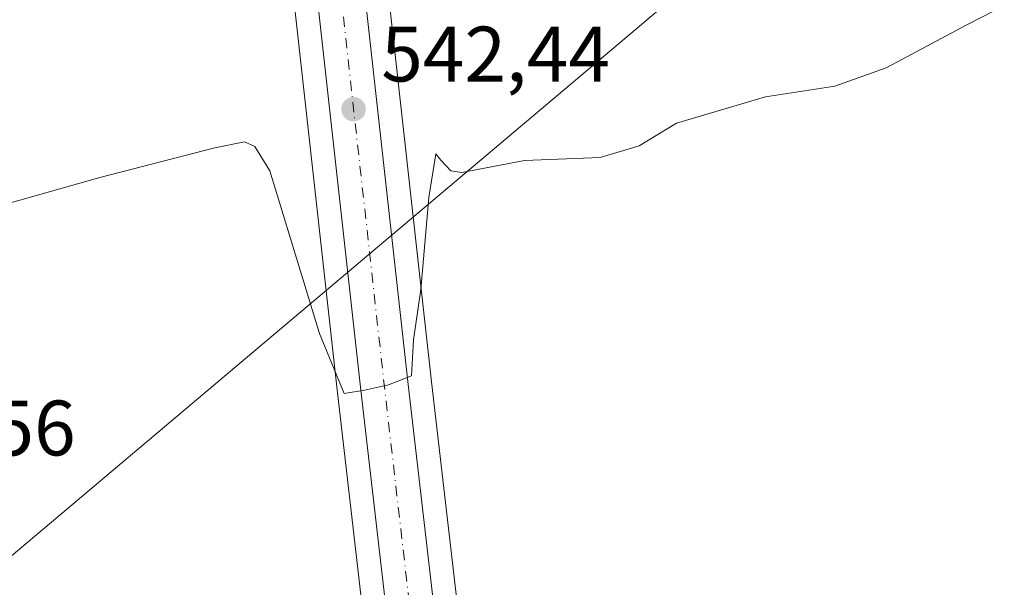
# Model space of a CAD drawing. Units: metres. Extents: x 631195 to 634649, y 4736620 to 4738999.
# Drawn here: x 632446 to 632572, y 4738721 to 4738794 of the extents above; entities that cross this region are included whole.
import ezdxf

# ---------------------------------------------------------------- set-up
doc = ezdxf.new("R2010")
doc.units = ezdxf.units.M
doc.header["$MEASUREMENT"] = 0
doc.linetypes.add('DGN Style 4', pattern=[2.6384748266838614, 1.318413404963828, -0.6592067024819142, 0.001648016756204785, -0.6592067024819142])
for name, color, linetype, lineweight in [('Carretera de calzada única Cxs', 7, 'Continuous', 13), ('Carretera de calzada única eje', 7, 'DGN Style 4', 0), ('Cultivos herbáceos CxS', 92, 'Continuous', 0), ('Curva de nivel normal', 30, 'Continuous', 0), ('Núcleo urbano CxS', 7, 'Continuous', 0), ('Pastizal CxS', 92, 'Continuous', 0), ('Punto de cota en terreno', 7, 'Continuous', 0), ('Rótulo de punto de cota en terreno', 7, 'Continuous', 0), ('Tendido', 6, 'Continuous', 0)]:
    doc.layers.add(name, color=color, linetype=linetype, lineweight=lineweight)
doc.styles.add('Style-Arial', font='txt')

# ---------------------------------------------------------------- blocks, each defined once
blk = doc.blocks.new('*U20')
at = {"layer": 'Núcleo urbano CxS', "color": 7, "linetype": 'Continuous', "lineweight": 0}
for points in [[(632491.2999, 4738706.3759, 536.0757000000012), (632486.7090999996, 4738746.122500001, 538.6428000000016), (632473.8916999997, 4738861.6193, 546.7546000000002)], [(632485.8680999996, 4738863.0913, 547.6803999999975), (632498.7111000001, 4738747.4977, 539.5442999999941), (632503.2770999996, 4738707.931299999, 536.8116000000009)]]:
    blk.add_polyline3d(points, dxfattribs=at)
blk = doc.blocks.new('5PATER')
at = {"layer": 'Pastizal CxS', "linetype": 'Continuous', "lineweight": 0}
h = blk.add_hatch(color=51, dxfattribs=at)
edge = h.paths.add_edge_path()
edge.add_ellipse((0, 0), major_axis=(-0.1095731443231308, -0.1110710700762829), ratio=0.9994222409660322, start_angle=0, end_angle=360)

msp = doc.modelspace()

# ---------------------------------------------------------------- linework, layer by layer
at = {"layer": 'Carretera de calzada única Cxs', "color": 7, "linetype": 'Continuous', "lineweight": 13}
for points in [[(632495.1001000004, 4738701.770099999, 536.4873999999982), (632494.2801000001, 4738706.720100001, 536.7955999999976), (632489.6901000004, 4738746.460100001, 539.486699999994), (632476.8701, 4738861.9801, 547.6092000000062), (632474.9101, 4738876.9001, 548.6563000000025), (632470.9401000004, 4738895.690099999, 550.0170999999973), (632460.8901000004, 4738936.4901, 553.0795999999973), (632459.4600999998, 4738940.5701, 553.3763000000035), (632454.9200999998, 4738953.840100001, 554.4348999999929), (632453.5484999996, 4738957.602700001, 554.7311000000045)], [(632460.2742999997, 4738957.7324, 554.7063999999956), (632460.9401000004, 4738955.9301, 554.5761999999959), (632465.8901000004, 4738940.840100001, 553.4379000000044), (632466.7801000001, 4738938.290100001, 553.296100000007), (632476.9101, 4738897.210100001, 550.3656000000046), (632480.8901000004, 4738877.940099999, 548.9128999999957), (632482.8901000004, 4738862.7301, 547.8690999999963), (632495.7301000003, 4738747.1601, 539.5979999999981), (632500.3000999996, 4738707.5601, 536.8377000000038), (632501.0701000001, 4738701.8101, 536.4306999999973)], [(632480.8901000004, 4738877.940099999, 548.9128999999957), (632482.8901000004, 4738862.7301, 547.8690999999963), (632495.7301000003, 4738747.1601, 539.5979999999981), (632500.3000999996, 4738707.5601, 536.8377000000038), (632501.0701000001, 4738701.8101, 536.4306999999973), (632502.4016000006, 4738691.891000001, 535.7756999999983), (632502.9600999998, 4738687.7301, 535.4980000000069), (632503.1397000002, 4738686.74, 535.3375999999989), (632503.4401000004, 4738685.0801, 535.0304000000033), (632497.9401000004, 4738683.720100001, 535.431700000001), (632497.6901000004, 4738685.470100001, 535.5720000000001), (632496.9200999998, 4738690.690099999, 535.8678999999975), (632495.1001000004, 4738701.770099999, 536.4873999999982), (632494.2801000001, 4738706.720100001, 536.7955999999976), (632489.6901000004, 4738746.460100001, 539.486699999994), (632476.8701, 4738861.9801, 547.6092000000062), (632474.9101, 4738876.9001, 548.6563000000025)]]:
    msp.add_polyline3d(points, dxfattribs=at)
at = {"layer": 'Carretera de calzada única eje', "color": 7, "linetype": 'DGN Style 4', "lineweight": 0, "extrusion": (0.01819151553017995, -0.0680392648648676, 0.9975167804099155), "elevation": -310376.4614025682, "flags": 128}
msp.add_lwpolyline([(1835044.507717569, 4403861.93247179), (1835044.776592035, 4403858.967347701), (1835045.257065777, 4403851.958026554), (1835045.700198989, 4403843.994894429), (1835045.871427591, 4403841.84153985), (1835045.968461938, 4403840.497793254), (1835045.548792793, 4403819.285548567), (1835045.138885923, 4403798.226886497), (1835044.586219595, 4403788.392977203), (1835044.061396199, 4403778.77946632), (1835043.064419817, 4403771.158213428), (1835042.098438842, 4403763.655671305), (1835024.642577625, 4403648.45019693), (1835021.721305425, 4403628.68419757), (1835018.810934553, 4403608.847061584), (1835018.017198341, 4403600.747340422), (1835017.172920892, 4403594.167128975)], dxfattribs=at)
at = {"layer": 'Cultivos herbáceos CxS', "color": 92, "linetype": 'Continuous', "lineweight": 0}
for points in [[(632220.573, 4738953.109099999, 580.5250999999989), (632450.3777999999, 4738957.5415, 555.3108000000066), (632450.7298999998, 4738956.5757, 555.1714000000065), (632452.0913000006, 4738952.840700001, 554.5595999999932), (632456.6253000004, 4738939.588500001, 553.3531999999977), (632458.0115, 4738935.633300001, 552.8647999999957), (632468.0153000001, 4738895.0211, 549.4811000000045), (632471.9508999997, 4738876.3939, 548.0810999999958), (632473.8916999997, 4738861.6193, 546.7546000000002), (632486.7090999996, 4738746.122500001, 538.6428000000016), (632491.2999, 4738706.3759, 536.0757000000012), (632491.3205000004, 4738706.229900001, 536.0724999999948), (632492.1401000004, 4738701.2819, 535.993100000007), (632493.9556999998, 4738690.2281, 535.7437999999966), (632494.5871000001, 4738685.9473, 535.6407999999938), (632489.0204999996, 4738683.9419, 535.0883999999933), (632422.2198999999, 4738670.865300001, 533.0040000000008)], [(632450.3777999999, 4738957.5416, 555.3108000000066), (632450.7298999998, 4738956.5757, 555.1714000000065), (632452.0913000006, 4738952.840700001, 554.5595999999932), (632456.6253000004, 4738939.588500001, 553.3531999999977), (632458.0115, 4738935.633300001, 552.8647999999957), (632468.0153000001, 4738895.0211, 549.4811000000045), (632471.9508999997, 4738876.3939, 548.0810999999958), (632473.8916999997, 4738861.6193, 546.7546000000002), (632486.7090999996, 4738746.122500001, 538.6428000000016), (632491.2999, 4738706.3759, 536.0757000000012), (632491.3205000004, 4738706.229900001, 536.0724999999948), (632492.1401000004, 4738701.2819, 535.993100000007), (632493.9556999998, 4738690.2281, 535.7437999999966), (632494.5871000001, 4738685.9473, 535.6407999999938)], [(632463.4497999996, 4738957.7937, 554.6895999999979), (632463.7566999998, 4738956.962900001, 554.5899000000063), (632463.7906999999, 4738956.8651, 554.5769), (632468.7319, 4738941.802100001, 553.3323999999993), (632469.6124999998, 4738939.278700001, 553.0862999999954), (632469.6929000001, 4738939.008300001, 553.0665000000008), (632479.8229, 4738897.928300001, 550.1347999999998), (632479.8481000002, 4738897.8169, 550.1276999999973), (632483.8280999997, 4738878.546900001, 548.7378999999928), (632483.8444999997, 4738878.461100001, 548.729800000001), (632483.8645000001, 4738878.331300001, 548.7189000000071), (632485.8680999996, 4738863.0913, 547.6803999999975), (632498.7111000001, 4738747.4977, 539.5442999999941), (632503.2770999996, 4738707.931299999, 536.8116000000009), (632504.0434999998, 4738702.208699999, 536.4032000000007), (632505.6895000003, 4738689.9465, 535.6263000000035)], [(632568.5153000001, 4738913.287599999, 546.7345999999961), (632621.8554999996, 4738867.567500001, 540.9236999999994), (632647.2554000001, 4738851.480799999, 539.0950000000012), (632673.6786000002, 4738830.588099999, 536.5815000000002), (632666.1935000002, 4738820.530300001, 536.3674000000028), (632641.5051999995, 4738791.468900001, 536.4532999999938), (632615.3640999999, 4738752.2357, 535.8227999999945), (632597.9375, 4738730.439900001, 535.3669999999984), (632554.3706999999, 4738707.190500001, 534.8472000000038), (632525.3262, 4738697.020099999, 534.3649000000005), (632505.6895000003, 4738689.9465, 535.6263000000035), (632504.0434999998, 4738702.208699999, 536.4032000000007), (632503.2770999996, 4738707.931299999, 536.8116000000009), (632498.7111000001, 4738747.4977, 539.5442999999941), (632485.8680999996, 4738863.0913, 547.6803999999975), (632483.8645000001, 4738878.331300001, 548.7189000000071)]]:
    msp.add_polyline3d(points, dxfattribs=at)
at = {"layer": 'Curva de nivel normal', "color": 30, "linetype": 'Continuous', "lineweight": 0, "elevation": 540, "flags": 128}
msp.add_lwpolyline([(632443.3400999998, 4738769.850199999), (632456.4101, 4738773.5602), (632471.0800999999, 4738777.350199999), (632474.8501000004, 4738778.110200001), (632476.1901000004, 4738777.500200001), (632478.0800999999, 4738774.3902), (632484.4101, 4738753.680199999), (632487.5701000001, 4738746.020199999), (632490.1801000005, 4738746.450200001), (632493.2401000002, 4738747.120200001), (632496.1401000004, 4738748.290200001), (632496.4001000002, 4738752.860200001), (632497.3501000004, 4738759.280200001), (632498.3800999997, 4738770.9902), (632499.2701000003, 4738776.5902), (632499.8800999997, 4738775.760199999), (632501.1700999998, 4738774.3902), (632502.5601000005, 4738774.190199999), (632510.5601000005, 4738775.7402), (632520.2001, 4738776.0902), (632525.1801000005, 4738777.5902), (632529.9200999998, 4738780.4702), (632541.2701000003, 4738783.860200001), (632550.1300999997, 4738785.2202), (632556.6501000002, 4738787.540200001), (632566.9200999998, 4738793.030200001), (632575.9200999998, 4738797.6402)], dxfattribs=at)
at = {"layer": 'Núcleo urbano CxS', "color": 7, "linetype": 'Continuous', "lineweight": 0}
for points in [[(632450.3777999999, 4738957.5416, 555.3108000000066), (632450.7298999998, 4738956.5757, 555.1714000000065), (632452.0913000006, 4738952.840700001, 554.5595999999932), (632456.6253000004, 4738939.588500001, 553.3531999999977), (632458.0115, 4738935.633300001, 552.8647999999957), (632468.0153000001, 4738895.0211, 549.4811000000045), (632471.9508999997, 4738876.3939, 548.0810999999958), (632473.8916999997, 4738861.6193, 546.7546000000002), (632486.7090999996, 4738746.122500001, 538.6428000000016), (632491.2999, 4738706.3759, 536.0757000000012), (632491.3205000004, 4738706.229900001, 536.0724999999948), (632492.1401000004, 4738701.2819, 535.993100000007), (632493.9556999998, 4738690.2281, 535.7437999999966), (632494.5871000001, 4738685.9473, 535.6407999999938)], [(632463.4497999996, 4738957.7937, 554.6895999999979), (632463.7566999998, 4738956.962900001, 554.5899000000063), (632463.7906999999, 4738956.8651, 554.5769), (632468.7319, 4738941.802100001, 553.3323999999993), (632469.6124999998, 4738939.278700001, 553.0862999999954), (632469.6929000001, 4738939.008300001, 553.0665000000008), (632479.8229, 4738897.928300001, 550.1347999999998), (632479.8481000002, 4738897.8169, 550.1276999999973), (632483.8280999997, 4738878.546900001, 548.7378999999928), (632483.8444999997, 4738878.461100001, 548.729800000001), (632483.8645000001, 4738878.331300001, 548.7189000000071), (632485.8680999996, 4738863.0913, 547.6803999999975), (632498.7111000001, 4738747.4977, 539.5442999999941), (632503.2770999996, 4738707.931299999, 536.8116000000009), (632504.0434999998, 4738702.208699999, 536.4032000000007), (632505.6895000003, 4738689.9465, 535.6263000000035)]]:
    msp.add_polyline3d(points, dxfattribs=at)
at = {"layer": 'Tendido', "color": 6, "linetype": 'Continuous', "lineweight": 0}
msp.add_polyline3d([(631349.0667000003, 4737632.230000001, 530.3861000000034), (631560.0199999996, 4737873.060000001, 528.4186999999947), (631685.1299999999, 4738013.560000001, 554.772100000002), (631927.6819000002, 4738289.148499999, 593.9087000000001), (632203.5025000004, 4738522.583799999, 544.3491000000067), (632411.6699999999, 4738697.109999999, 537.4621999999945), (632605.5700000003, 4738860.680000001, 543.315300000002), (632727.3836000003, 4738962.884299999, 541.0681000000042)], dxfattribs=at)

# ---------------------------------------------------------------- block references
at = {"layer": 'Núcleo urbano CxS', "color": 7, "linetype": 'Continuous', "lineweight": 0}
msp.add_blockref('*U20', (0, 0), dxfattribs=at)
at = {"layer": 'Punto de cota en terreno', "color": 7, "linetype": 'Continuous', "lineweight": 0, "xscale": 10, "yscale": 10, "zscale": 10}
msp.add_blockref('5PATER', (632488.7699999996, 4738782.27, 542.4400000000023), dxfattribs=at)

# ---------------------------------------------------------------- texts
at = {"layer": 'Rótulo de punto de cota en terreno', "color": 7, "linetype": 'Continuous', "lineweight": 0, "style": 'Style-Arial'}
for s, p in [('542,44', (632492.2977999998, 4738785.797800001)), ('537,56', (632424.1878000004, 4738738.117799999))]:
    msp.add_text(s, height=7.000000000000002, dxfattribs=at).set_placement(p)

doc.saveas('drawing.dxf')
